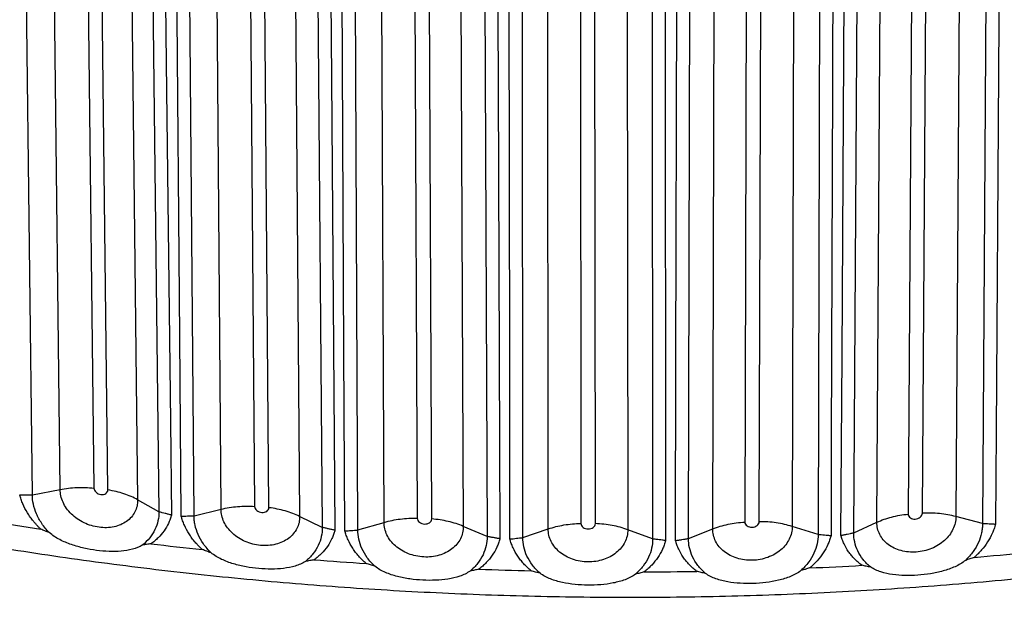
# Paper-space layout '_Isometric' of a CAD drawing. Units: millimetres. Extents: x -187 to 187, y -104 to 206.
# Drawn here: x -47 to 29, y -104 to -59 of the extents above; entities that cross this region are included whole.
import ezdxf

# ---------------------------------------------------------------- set-up
doc = ezdxf.new("R2010")
doc.units = ezdxf.units.MM

psp = doc.layouts.new('_Isometric')

# ---------------------------------------------------------------- linework, layer by layer
at = {"color": 7, "linetype": 'Continuous', "lineweight": 25}
for p, q in [((-42.127, -18.895), (-41.242, -95.094)), ((-45.97, -95.621), (-46.855, -19.411)), ((-43.828, -95.206), (-44.713, -18.996)), ((-40.151, -95.239), (-41.036, -19.04)), ((-38.75, -19.79), (-37.865, -96)), ((-29.469, -20.338), (-28.854, -96.507)), ((-27.748, -96.608), (-28.363, -20.439)), ((-37.112, -20.709), (-36.226, -96.919)), ((-33.519, -97.223), (-34.134, -21.043)), ((-31.427, -96.723), (-32.043, -20.543)), ((-25.999, -21.096), (-25.383, -97.275)), ((21.971, -20.946), (21.492, -97.104)), ((22.603, -97.026), (23.083, -20.868)), ((25.646, -21.124), (25.166, -97.293)), ((-24.258, -21.946), (-23.642, -98.126)), ((-18.874, -97.737), (-19.217, -21.576)), ((-16.668, -21.268), (-16.325, -97.418)), ((-15.21, -97.474), (-15.553, -21.324)), ((-13.12, -21.884), (-12.777, -98.045)), ((-3.786, -21.68), (-3.717, -97.822)), ((-2.598, -97.833), (-2.666, -21.692)), ((9.115, -21.573), (8.909, -97.717)), ((10.027, -97.683), (10.233, -21.539)), ((12.765, -21.899), (12.559, -98.053)), ((19.092, -97.723), (19.572, -21.555)), ((27.708, -21.666), (27.228, -97.835)), ((-20.904, -98.32), (-21.247, -22.16)), ((-11.285, -22.663), (-10.942, -98.823)), ((-8.188, -98.907), (-8.256, -22.755)), ((-6.228, -98.243), (-6.297, -22.091)), ((-0.178, -22.152), (-0.11, -98.304)), ((6.447, -98.238), (6.653, -22.083)), ((14.761, -22.523), (14.555, -98.677)), ((17.303, -98.539), (17.782, -22.37)), ((1.742, -22.855), (1.811, -99.007)), ((4.569, -98.98), (4.775, -22.825)), ((-45.97, -95.621), (-43.829, -95.206)), ((-36.226, -96.919), (-37.864, -96.001)), ((-33.519, -97.223), (-31.428, -96.723)), ((-23.642, -98.126), (-25.382, -97.276)), ((-20.904, -98.32), (-18.875, -97.737)), ((17.303, -98.539), (19.091, -97.724)), ((27.228, -97.835), (25.167, -97.293)), ((-10.942, -98.823), (-12.777, -98.045)), ((-8.188, -98.907), (-6.229, -98.243)), ((1.811, -99.007), (-0.109, -98.305)), ((4.569, -98.98), (6.447, -98.239)), ((14.555, -98.677), (12.559, -98.054))]:
    psp.add_line(p, q, dxfattribs=at)
at = {"color": 7, "linetype": 'Continuous', "lineweight": 25, "flags": 128}
for points in [[(-36.133, -20.937), (-35.975, -34.685), (-35.658, -62.337), (-35.34, -89.989), (-35.258, -97.175)], [(-34.509, -97.259), (-34.624, -83.411), (-34.852, -55.716), (-35.08, -28.021), (-35.137, -21.048)], [(28.714, -21.692), (28.626, -35.433), (28.447, -63.071), (28.269, -90.709), (28.223, -97.891)], [(-23.264, -22.134), (-23.154, -35.877), (-22.935, -63.518), (-22.716, -91.16), (-22.659, -98.343)], [(-21.902, -98.396), (-21.966, -84.552), (-22.095, -56.864), (-22.224, -29.176), (-22.257, -22.206)], [(15.772, -22.589), (15.732, -36.328), (15.654, -63.96), (15.575, -91.593), (15.554, -98.774)], [(16.314, -98.735), (16.399, -84.89), (16.569, -57.199), (16.739, -29.509), (16.782, -22.538)], [(-10.281, -22.81), (-10.221, -36.55), (-10.1, -64.184), (-9.98, -91.819), (-9.949, -99)], [(-9.187, -99.023), (-9.202, -85.181), (-9.231, -57.496), (-9.26, -29.811), (-9.268, -22.841)], [(2.752, -22.962), (2.763, -36.701), (2.783, -64.332), (2.804, -91.963), (2.809, -99.144)], [(3.572, -99.136), (3.607, -85.293), (3.678, -57.608), (3.749, -29.922), (3.767, -22.952)]]:
    psp.add_lwpolyline(points, dxfattribs=at)
at = {"color": 7, "linetype": 'Continuous', "lineweight": 25}
for centre, radius, start, end in [((-2.111, 194.071), 295.504, 260.82437, 261.58955), ((-0.846, 203.496), 305.014, 263.22283, 263.97203), ((0.466, 207.216), 308.753, 274.85265, 275.59579), ((-0.22, 210.23), 311.777, 265.57638, 266.3147), ((-0.017, 214.047), 315.6, 267.90091, 268.63325), ((0.001, 214.817), 316.37, 270.21175, 270.9429), ((0.08, 212.514), 314.065, 272.52397, 273.2587)]:
    psp.add_arc(centre, radius, start, end, dxfattribs=at)
for points, knots in [([(-128.153, -72.786), (-127.19, -73.334), (-124.402, -74.922), (-119.624, -77.443), (-113.759, -80.299), (-107.695, -83.004), (-101.448, -85.557), (-95.026, -87.954), (-88.443, -90.19), (-81.709, -92.263), (-74.835, -94.168), (-67.833, -95.904), (-60.716, -97.468), (-53.495, -98.856), (-46.184, -100.067), (-38.793, -101.1), (-31.337, -101.951), (-23.827, -102.621), (-16.277, -103.108), (-8.699, -103.411), (-1.106, -103.531), (6.488, -103.465), (14.072, -103.216), (21.631, -102.782), (29.154, -102.166), (36.626, -101.367), (44.037, -100.387), (51.372, -99.228), (58.62, -97.891), (65.767, -96.378), (72.803, -94.693), (79.715, -92.837), (86.491, -90.813), (93.119, -88.624), (99.588, -86.274), (105.888, -83.766), (112.007, -81.104), (117.934, -78.293), (123.659, -75.336), (129.172, -72.237), (134.464, -69.002), (139.524, -65.636), (144.343, -62.144), (148.913, -58.531), (153.223, -54.804), (157.267, -50.969), (161.035, -47.033), (164.523, -43.003), (167.711, -38.884), (170.371, -35.084), (171.833, -32.626), (172.445, -31.597)], [0, 0, 0, 0, 0.010957, 0.031718, 0.052476, 0.073229, 0.093977, 0.11472, 0.135456, 0.156187, 0.176913, 0.197633, 0.218348, 0.239058, 0.259765, 0.280468, 0.301168, 0.321865, 0.342561, 0.363255, 0.383949, 0.404642, 0.425336, 0.44603, 0.466726, 0.487424, 0.508124, 0.528828, 0.549535, 0.570246, 0.590963, 0.611684, 0.632411, 0.653145, 0.673885, 0.694632, 0.715386, 0.736146, 0.756913, 0.777685, 0.798463, 0.819243, 0.840024, 0.860802, 0.881574, 0.902334, 0.923076, 0.943795, 0.964482, 0.98513, 1, 1, 1, 1]), ([(-37.864, -96.001), (-37.856, -96.329), (-37.929, -96.65), (-38.219, -97.215), (-38.439, -97.466), (-38.85, -97.759), (-39.004, -97.844), (-39.33, -97.984), (-39.502, -98.038), (-39.864, -98.116), (-40.056, -98.139), (-40.442, -98.152), (-40.638, -98.142), (-41.235, -98.062), (-41.63, -97.942), (-42.173, -97.681), (-42.35, -97.579), (-42.677, -97.351), (-42.828, -97.227), (-43.105, -96.958), (-43.231, -96.811), (-43.447, -96.51), (-43.538, -96.354), (-43.686, -96.029), (-43.742, -95.863), (-43.814, -95.535), (-43.831, -95.369), (-43.829, -95.206)], [0, 0, 0, 0, 0.125, 0.125, 0.25, 0.25, 0.3125, 0.3125, 0.375, 0.375, 0.4375, 0.4375, 0.5, 0.5, 0.625, 0.625, 0.6875, 0.6875, 0.75, 0.75, 0.8125, 0.8125, 0.875, 0.875, 0.9375, 0.9375, 1, 1, 1, 1]), ([(-43.828, -95.206), (-43.407, -95.12), (-42.98, -95.069), (-42.328, -95.041), (-42.107, -95.04), (-41.671, -95.055), (-41.453, -95.071), (-41.242, -95.094)], [0, 0, 0, 0, 0.5, 0.5, 0.75, 0.75, 1, 1, 1, 1]), ([(-41.242, -95.094), (-41.232, -95.208), (-41.168, -95.324), (-40.967, -95.503), (-40.83, -95.565), (-40.553, -95.603), (-40.417, -95.576), (-40.22, -95.45), (-40.158, -95.351), (-40.151, -95.239)], [0, 0, 0, 0, 0.25, 0.25, 0.5, 0.5, 0.75, 0.75, 1, 1, 1, 1]), ([(-37.865, -96), (-38.186, -95.816), (-38.54, -95.661), (-39.116, -95.469), (-39.317, -95.412), (-39.727, -95.314), (-39.94, -95.273), (-40.151, -95.239)], [0, 0, 0, 0, 0.5, 0.5, 0.75, 0.75, 1, 1, 1, 1]), ([(-46.949, -95.617), (-46.909, -95.617), (-46.829, -95.616), (-46.668, -95.617), (-46.469, -95.619), (-46.223, -95.621), (-46.057, -95.621), (-45.97, -95.621)], [0, 0, 0, 0, 0.12494, 0.250092, 0.500064, 0.735947, 1, 1, 1, 1]), ([(-45.332, -98.255), (-45.382, -98.206), (-45.481, -98.109), (-45.623, -97.959), (-45.76, -97.806), (-45.935, -97.598), (-46.138, -97.33), (-46.428, -96.891), (-46.665, -96.434), (-46.821, -96.027), (-46.886, -95.822), (-46.913, -95.727), (-46.925, -95.683), (-46.932, -95.653), (-46.942, -95.631), (-46.949, -95.617)], [0, 0, 0, 0, 0.0624077, 0.1248811, 0.1874997, 0.2503424, 0.3751909, 0.5001947, 0.7491439, 0.8745332, 0.9372271, 0.9686031, 0.976452, 0.9842974, 1, 1, 1, 1]), ([(-44.671, -98.527), (-44.89, -98.302), (-45.081, -98.066), (-45.409, -97.581), (-45.547, -97.328), (-45.869, -96.579), (-45.968, -96.089), (-45.97, -95.621)], [0, 0, 0, 0, 0.25, 0.25, 0.5, 0.5, 1, 1, 1, 1]), ([(-36.226, -96.919), (-36.224, -97.391), (-36.319, -97.854), (-36.636, -98.518), (-36.771, -98.733), (-37.095, -99.13), (-37.284, -99.315), (-37.501, -99.483)], [0, 0, 0, 0, 0.5, 0.5, 0.75, 0.75, 1, 1, 1, 1]), ([(-35.258, -97.175), (-35.295, -97.165), (-35.376, -97.143), (-35.538, -97.101), (-35.736, -97.05), (-35.978, -96.987), (-36.138, -96.943), (-36.226, -96.919)], [0, 0, 0, 0, 0.113076, 0.250092, 0.500064, 0.723991, 1, 1, 1, 1]), ([(-25.382, -97.276), (-25.375, -97.604), (-25.449, -97.928), (-25.743, -98.505), (-25.967, -98.765), (-26.384, -99.074), (-26.54, -99.166), (-26.871, -99.319), (-27.046, -99.38), (-27.413, -99.472), (-27.607, -99.503), (-27.999, -99.532), (-28.197, -99.53), (-28.803, -99.474), (-29.203, -99.37), (-29.753, -99.131), (-29.932, -99.036), (-30.263, -98.822), (-30.416, -98.704), (-30.697, -98.446), (-30.824, -98.304), (-31.043, -98.012), (-31.135, -97.859), (-31.285, -97.541), (-31.341, -97.377), (-31.414, -97.051), (-31.431, -96.886), (-31.428, -96.723)], [0, 0, 0, 0, 0.125, 0.125, 0.25, 0.25, 0.3125, 0.3125, 0.375, 0.375, 0.4375, 0.4375, 0.5, 0.5, 0.625, 0.625, 0.6875, 0.6875, 0.75, 0.75, 0.8125, 0.8125, 0.875, 0.875, 0.9375, 0.9375, 1, 1, 1, 1]), ([(-31.427, -96.723), (-31.017, -96.62), (-30.595, -96.552), (-29.946, -96.498), (-29.726, -96.488), (-29.288, -96.486), (-29.068, -96.493), (-28.854, -96.507)], [0, 0, 0, 0, 0.5, 0.5, 0.75, 0.75, 1, 1, 1, 1]), ([(-28.854, -96.507), (-28.844, -96.62), (-28.78, -96.734), (-28.576, -96.905), (-28.438, -96.962), (-28.157, -96.988), (-28.019, -96.956), (-27.819, -96.822), (-27.756, -96.72), (-27.748, -96.608)], [0, 0, 0, 0, 0.25, 0.25, 0.5, 0.5, 0.75, 0.75, 1, 1, 1, 1]), ([(-25.383, -97.275), (-25.725, -97.104), (-26.095, -96.964), (-26.691, -96.796), (-26.898, -96.747), (-27.318, -96.666), (-27.534, -96.633), (-27.748, -96.608)], [0, 0, 0, 0, 0.5, 0.5, 0.75, 0.75, 1, 1, 1, 1]), ([(21.492, -97.104), (21.5, -97.216), (21.563, -97.319), (21.765, -97.457), (21.904, -97.492), (22.186, -97.472), (22.325, -97.418), (22.529, -97.251), (22.594, -97.139), (22.603, -97.026)], [0, 0, 0, 0, 0.25, 0.25, 0.5, 0.5, 0.75, 0.75, 1, 1, 1, 1]), ([(25.166, -97.293), (24.761, -97.182), (24.343, -97.106), (23.697, -97.039), (23.477, -97.025), (23.039, -97.013), (22.818, -97.016), (22.603, -97.026)], [0, 0, 0, 0, 0.5, 0.5, 0.75, 0.75, 1, 1, 1, 1]), ([(-35.258, -97.175), (-35.264, -97.188), (-35.273, -97.205), (-35.279, -97.227), (-35.283, -97.24), (-35.293, -97.277), (-35.318, -97.365), (-35.379, -97.553), (-35.528, -97.917), (-35.815, -98.409), (-36.193, -98.851), (-36.503, -99.13), (-36.691, -99.28), (-36.79, -99.351), (-36.84, -99.386)], [0, 0, 0, 0, 0.015805, 0.020948, 0.024808, 0.031562, 0.063067, 0.125872, 0.250564, 0.498609, 0.748969, 0.874369, 0.937304, 1, 1, 1, 1]), ([(-34.509, -97.259), (-34.469, -97.257), (-34.388, -97.254), (-34.224, -97.248), (-34.023, -97.242), (-33.774, -97.234), (-33.607, -97.227), (-33.519, -97.223)], [0, 0, 0, 0, 0.12494, 0.250092, 0.500064, 0.735947, 1, 1, 1, 1]), ([(-32.876, -99.831), (-32.926, -99.785), (-33.026, -99.692), (-33.17, -99.549), (-33.308, -99.401), (-33.484, -99.201), (-33.688, -98.944), (-33.981, -98.517), (-34.222, -98.069), (-34.38, -97.666), (-34.446, -97.463), (-34.473, -97.368), (-34.485, -97.324), (-34.492, -97.295), (-34.503, -97.273), (-34.509, -97.259)], [0, 0, 0, 0, 0.062198, 0.124463, 0.186875, 0.249511, 0.373354, 0.497337, 0.747953, 0.873861, 0.936892, 0.968421, 0.976306, 0.984189, 1, 1, 1, 1]), ([(-32.206, -100.077), (-32.427, -99.86), (-32.625, -99.627), (-32.955, -99.156), (-33.091, -98.916), (-33.306, -98.432), (-33.386, -98.187), (-33.466, -97.821), (-33.485, -97.7), (-33.505, -97.52), (-33.51, -97.46), (-33.515, -97.371), (-33.517, -97.326), (-33.518, -97.275), (-33.519, -97.249), (-33.519, -97.236), (-33.519, -97.229), (-33.519, -97.226), (-33.519, -97.225), (-33.519, -97.224), (-33.519, -97.223), (-33.519, -97.224), (-33.519, -97.223)], [0, 0, 0, 0, 0.25, 0.25, 0.5, 0.5, 0.75, 0.75, 0.875, 0.875, 0.9375, 0.9375, 0.96875, 0.984375, 0.992188, 0.996094, 0.998047, 0.999023, 0.999512, 0.999756, 0.999756, 1, 1, 1, 1]), ([(-12.777, -98.045), (-12.769, -98.373), (-12.845, -98.7), (-13.142, -99.288), (-13.369, -99.558), (-13.79, -99.884), (-13.947, -99.982), (-14.281, -100.148), (-14.457, -100.216), (-14.828, -100.324), (-15.024, -100.363), (-15.419, -100.407), (-15.619, -100.413), (-16.23, -100.382), (-16.634, -100.294), (-17.189, -100.077), (-17.369, -99.989), (-17.703, -99.789), (-17.857, -99.677), (-18.139, -99.43), (-18.268, -99.294), (-18.488, -99.01), (-18.581, -98.861), (-18.731, -98.549), (-18.788, -98.388), (-18.861, -98.065), (-18.878, -97.9), (-18.875, -97.737)], [0, 0, 0, 0, 0.125, 0.125, 0.25, 0.25, 0.3125, 0.3125, 0.375, 0.375, 0.4375, 0.4375, 0.5, 0.5, 0.625, 0.625, 0.6875, 0.6875, 0.75, 0.75, 0.8125, 0.8125, 0.875, 0.875, 0.9375, 0.9375, 1, 1, 1, 1]), ([(-18.874, -97.737), (-18.475, -97.618), (-18.062, -97.533), (-17.419, -97.453), (-17.2, -97.434), (-16.762, -97.414), (-16.541, -97.412), (-16.325, -97.418)], [0, 0, 0, 0, 0.5, 0.5, 0.75, 0.75, 1, 1, 1, 1]), ([(-16.325, -97.418), (-16.316, -97.531), (-16.251, -97.641), (-16.047, -97.804), (-15.907, -97.856), (-15.624, -97.87), (-15.485, -97.833), (-15.282, -97.691), (-15.218, -97.586), (-15.21, -97.474)], [0, 0, 0, 0, 0.25, 0.25, 0.5, 0.5, 0.75, 0.75, 1, 1, 1, 1]), ([(-12.777, -98.045), (-13.138, -97.888), (-13.522, -97.762), (-14.136, -97.619), (-14.347, -97.579), (-14.775, -97.514), (-14.994, -97.49), (-15.21, -97.474)], [0, 0, 0, 0, 0.5, 0.5, 0.75, 0.75, 1, 1, 1, 1]), ([(-6.228, -98.243), (-5.844, -98.108), (-5.44, -98.007), (-4.807, -97.901), (-4.59, -97.874), (-4.155, -97.836), (-3.934, -97.825), (-3.717, -97.822)], [0, 0, 0, 0, 0.5, 0.5, 0.75, 0.75, 1, 1, 1, 1]), ([(-3.717, -97.822), (-3.708, -97.934), (-3.644, -98.043), (-3.439, -98.197), (-3.299, -98.243), (-3.015, -98.246), (-2.875, -98.203), (-2.671, -98.053), (-2.606, -97.946), (-2.598, -97.833)], [0, 0, 0, 0, 0.25, 0.25, 0.5, 0.5, 0.75, 0.75, 1, 1, 1, 1]), ([(-0.11, -98.304), (-0.486, -98.162), (-0.884, -98.053), (-1.512, -97.934), (-1.727, -97.903), (-2.16, -97.856), (-2.381, -97.841), (-2.598, -97.833)], [0, 0, 0, 0, 0.5, 0.5, 0.75, 0.75, 1, 1, 1, 1]), ([(6.447, -98.238), (6.816, -98.089), (7.208, -97.971), (7.828, -97.84), (8.042, -97.804), (8.473, -97.749), (8.693, -97.729), (8.909, -97.717)], [0, 0, 0, 0, 0.5, 0.5, 0.75, 0.75, 1, 1, 1, 1]), ([(8.909, -97.717), (8.918, -97.829), (8.982, -97.935), (9.186, -98.081), (9.325, -98.122), (9.609, -98.113), (9.749, -98.064), (9.953, -97.906), (10.018, -97.796), (10.027, -97.683)], [0, 0, 0, 0, 0.25, 0.25, 0.5, 0.5, 0.75, 0.75, 1, 1, 1, 1]), ([(12.559, -98.053), (12.167, -97.927), (11.758, -97.834), (11.12, -97.741), (10.902, -97.718), (10.465, -97.688), (10.244, -97.682), (10.027, -97.683)], [0, 0, 0, 0, 0.5, 0.5, 0.75, 0.75, 1, 1, 1, 1]), ([(25.167, -97.293), (25.173, -97.62), (25.096, -97.957), (24.797, -98.581), (24.571, -98.878), (24.149, -99.255), (23.992, -99.372), (23.659, -99.579), (23.483, -99.669), (23.113, -99.821), (22.918, -99.884), (22.524, -99.976), (22.324, -100.006), (21.716, -100.049), (21.314, -100.01), (20.762, -99.861), (20.583, -99.794), (20.251, -99.634), (20.098, -99.541), (19.817, -99.328), (19.689, -99.208), (19.471, -98.95), (19.38, -98.813), (19.231, -98.519), (19.175, -98.364), (19.104, -98.05), (19.087, -97.888), (19.091, -97.724)], [0, 0, 0, 0, 0.125, 0.125, 0.25, 0.25, 0.3125, 0.3125, 0.375, 0.375, 0.4375, 0.4375, 0.5, 0.5, 0.625, 0.625, 0.6875, 0.6875, 0.75, 0.75, 0.8125, 0.8125, 0.875, 0.875, 0.9375, 0.9375, 1, 1, 1, 1]), ([(19.092, -97.723), (19.443, -97.559), (19.821, -97.426), (20.426, -97.271), (20.635, -97.226), (21.059, -97.153), (21.277, -97.125), (21.492, -97.104)], [0, 0, 0, 0, 0.5, 0.5, 0.75, 0.75, 1, 1, 1, 1]), ([(27.228, -97.835), (27.228, -97.836), (27.228, -97.836), (27.228, -97.836), (27.228, -97.837), (27.228, -97.838), (27.228, -97.842), (27.228, -97.848), (27.228, -97.861), (27.228, -97.887), (27.226, -97.938), (27.224, -97.983), (27.219, -98.072), (27.215, -98.132), (27.195, -98.311), (27.175, -98.432), (27.095, -98.796), (27.015, -99.04), (26.799, -99.519), (26.663, -99.757), (26.331, -100.221), (26.133, -100.45), (25.911, -100.663)], [0, 0, 0, 0, 0.000244, 0.000244, 0.000488, 0.000977, 0.001953, 0.003906, 0.007813, 0.015625, 0.03125, 0.0625, 0.0625, 0.125, 0.125, 0.25, 0.25, 0.5, 0.5, 0.75, 0.75, 1, 1, 1, 1]), ([(28.223, -97.891), (28.186, -97.889), (28.104, -97.883), (27.94, -97.874), (27.737, -97.864), (27.487, -97.851), (27.32, -97.841), (27.228, -97.835)], [0, 0, 0, 0, 0.113249, 0.250092, 0.500064, 0.724252, 1, 1, 1, 1]), ([(-44.671, -98.527), (-44.781, -98.484), (-45.003, -98.397), (-45.222, -98.302), (-45.332, -98.255)], [0, 0, 0, 0, 0.495777, 1, 1, 1, 1]), ([(-37.502, -99.483), (-37.734, -99.633), (-37.993, -99.735), (-38.546, -99.885), (-38.843, -99.931), (-39.445, -99.981), (-39.753, -99.985), (-40.385, -99.962), (-40.71, -99.933), (-41.354, -99.847), (-41.677, -99.79), (-42.321, -99.644), (-42.645, -99.555), (-43.271, -99.341), (-43.575, -99.217), (-44.158, -98.915), (-44.432, -98.74), (-44.671, -98.527)], [0, 0, 0, 0, 0.125, 0.125, 0.25, 0.25, 0.375, 0.375, 0.5, 0.5, 0.625, 0.625, 0.75, 0.75, 0.875, 0.875, 1, 1, 1, 1]), ([(-23.642, -98.126), (-23.64, -98.598), (-23.737, -99.065), (-24.06, -99.742), (-24.197, -99.962), (-24.525, -100.372), (-24.717, -100.565), (-24.938, -100.741)], [0, 0, 0, 0, 0.5, 0.5, 0.75, 0.75, 1, 1, 1, 1]), ([(-22.659, -98.343), (-22.665, -98.356), (-22.674, -98.373), (-22.68, -98.395), (-22.684, -98.409), (-22.694, -98.446), (-22.72, -98.535), (-22.783, -98.725), (-22.935, -99.096), (-23.227, -99.599), (-23.611, -100.057), (-23.926, -100.348), (-24.117, -100.506), (-24.217, -100.581), (-24.268, -100.618)], [0, 0, 0, 0, 0.0158047, 0.0209483, 0.024808, 0.0315616, 0.0630673, 0.1258721, 0.2505639, 0.4986088, 0.7489688, 0.8743692, 0.9373039, 1, 1, 1, 1]), ([(-22.659, -98.343), (-22.696, -98.334), (-22.778, -98.316), (-22.942, -98.28), (-23.152, -98.235), (-23.357, -98.191), (-23.52, -98.154), (-23.601, -98.136), (-23.642, -98.126)], [0, 0, 0, 0, 0.113075, 0.25009, 0.50006, 0.749924, 0.87492, 1, 1, 1, 1]), ([(-21.902, -98.396), (-21.861, -98.393), (-21.779, -98.386), (-21.613, -98.374), (-21.41, -98.359), (-21.16, -98.341), (-20.993, -98.328), (-20.904, -98.32)], [0, 0, 0, 0, 0.12494, 0.250092, 0.500064, 0.735947, 1, 1, 1, 1]), ([(-20.26, -100.902), (-20.31, -100.858), (-20.411, -100.77), (-20.556, -100.632), (-20.695, -100.49), (-20.872, -100.297), (-21.078, -100.047), (-21.373, -99.631), (-21.614, -99.193), (-21.772, -98.797), (-21.838, -98.597), (-21.865, -98.504), (-21.877, -98.46), (-21.885, -98.431), (-21.895, -98.41), (-21.902, -98.396)], [0, 0, 0, 0, 0.062215, 0.124497, 0.186925, 0.249577, 0.373829, 0.498224, 0.748893, 0.874156, 0.936982, 0.968464, 0.976338, 0.98421, 1, 1, 1, 1]), ([(-19.584, -101.121), (-19.696, -101.017), (-19.803, -100.907), (-19.999, -100.686), (-20.089, -100.574), (-20.338, -100.231), (-20.474, -99.997), (-20.691, -99.52), (-20.772, -99.276), (-20.878, -98.794), (-20.904, -98.555), (-20.904, -98.32)], [0, 0, 0, 0, 0.125, 0.125, 0.25, 0.25, 0.5, 0.5, 0.75, 0.75, 1, 1, 1, 1]), ([(-0.109, -98.305), (-0.102, -98.632), (-0.178, -98.963), (-0.478, -99.563), (-0.705, -99.841), (-1.129, -100.184), (-1.286, -100.289), (-1.622, -100.469), (-1.799, -100.544), (-2.171, -100.666), (-2.368, -100.713), (-2.764, -100.773), (-2.965, -100.788), (-3.578, -100.781), (-3.983, -100.71), (-4.54, -100.515), (-4.721, -100.435), (-5.056, -100.248), (-5.21, -100.142), (-5.493, -99.906), (-5.622, -99.776), (-5.843, -99.501), (-5.936, -99.355), (-6.086, -99.049), (-6.143, -98.89), (-6.215, -98.57), (-6.232, -98.407), (-6.229, -98.243)], [0, 0, 0, 0, 0.125, 0.125, 0.25, 0.25, 0.3125, 0.3125, 0.375, 0.375, 0.4375, 0.4375, 0.5, 0.5, 0.625, 0.625, 0.6875, 0.6875, 0.75, 0.75, 0.8125, 0.8125, 0.875, 0.875, 0.9375, 0.9375, 1, 1, 1, 1]), ([(12.559, -98.054), (12.566, -98.381), (12.489, -98.714), (12.189, -99.327), (11.962, -99.614), (11.538, -99.975), (11.381, -100.085), (11.045, -100.279), (10.869, -100.361), (10.497, -100.499), (10.3, -100.553), (9.904, -100.629), (9.703, -100.652), (9.091, -100.67), (8.686, -100.615), (8.131, -100.443), (7.95, -100.37), (7.616, -100.196), (7.462, -100.096), (7.179, -99.872), (7.051, -99.747), (6.831, -99.481), (6.738, -99.339), (6.588, -99.039), (6.532, -98.882), (6.46, -98.565), (6.443, -98.402), (6.447, -98.239)], [0, 0, 0, 0, 0.125, 0.125, 0.25, 0.25, 0.3125, 0.3125, 0.375, 0.375, 0.4375, 0.4375, 0.5, 0.5, 0.625, 0.625, 0.6875, 0.6875, 0.75, 0.75, 0.8125, 0.8125, 0.875, 0.875, 0.9375, 0.9375, 1, 1, 1, 1]), ([(16.314, -98.735), (16.355, -98.727), (16.437, -98.71), (16.602, -98.678), (16.804, -98.639), (17.052, -98.591), (17.216, -98.557), (17.303, -98.539)], [0, 0, 0, 0, 0.12494, 0.250092, 0.500064, 0.735947, 1, 1, 1, 1]), ([(18.607, -101.18), (18.385, -100.999), (18.192, -100.803), (17.862, -100.386), (17.724, -100.163), (17.399, -99.479), (17.301, -99.011), (17.303, -98.539)], [0, 0, 0, 0, 0.25, 0.25, 0.5, 0.5, 1, 1, 1, 1]), ([(28.223, -97.891), (28.216, -97.905), (28.207, -97.924), (28.201, -97.947), (28.197, -97.962), (28.186, -98), (28.159, -98.094), (28.093, -98.296), (27.935, -98.695), (27.634, -99.248), (27.244, -99.766), (26.928, -100.106), (26.736, -100.294), (26.635, -100.385), (26.584, -100.43)], [0, 0, 0, 0, 0.015814, 0.020962, 0.024826, 0.031585, 0.063119, 0.126162, 0.252093, 0.502754, 0.750464, 0.874702, 0.937469, 1, 1, 1, 1]), ([(-10.942, -98.823), (-10.941, -99.295), (-11.04, -99.766), (-11.366, -100.456), (-11.505, -100.682), (-11.837, -101.105), (-12.03, -101.306), (-12.253, -101.491)], [0, 0, 0, 0, 0.5, 0.5, 0.75, 0.75, 1, 1, 1, 1]), ([(-9.949, -99), (-9.956, -99.013), (-9.964, -99.031), (-9.971, -99.053), (-9.974, -99.067), (-9.985, -99.105), (-10.011, -99.195), (-10.075, -99.388), (-10.229, -99.764), (-10.525, -100.28), (-10.914, -100.753), (-11.232, -101.057), (-11.425, -101.222), (-11.526, -101.301), (-11.577, -101.341)], [0, 0, 0, 0, 0.015805, 0.020948, 0.024808, 0.031562, 0.063067, 0.125872, 0.250564, 0.498609, 0.748969, 0.874369, 0.937304, 1, 1, 1, 1]), ([(-9.949, -99), (-9.986, -98.993), (-10.069, -98.978), (-10.234, -98.949), (-10.446, -98.913), (-10.653, -98.876), (-10.818, -98.847), (-10.901, -98.831), (-10.942, -98.823)], [0, 0, 0, 0, 0.113075, 0.25009, 0.50006, 0.749924, 0.87492, 1, 1, 1, 1]), ([(-9.187, -99.023), (-9.146, -99.018), (-9.064, -99.008), (-8.897, -98.989), (-8.694, -98.966), (-8.443, -98.938), (-8.276, -98.918), (-8.188, -98.907)], [0, 0, 0, 0, 0.12494, 0.250092, 0.500064, 0.735947, 1, 1, 1, 1]), ([(-7.545, -101.463), (-7.596, -101.421), (-7.697, -101.336), (-7.842, -101.203), (-7.982, -101.067), (-8.16, -100.88), (-8.367, -100.638), (-8.662, -100.234), (-8.902, -99.806), (-9.059, -99.418), (-9.124, -99.221), (-9.151, -99.129), (-9.163, -99.086), (-9.17, -99.057), (-9.181, -99.037), (-9.187, -99.023)], [0, 0, 0, 0, 0.0623521, 0.1247704, 0.1873342, 0.250122, 0.3750308, 0.5000925, 0.7490862, 0.8744576, 0.9371744, 0.9685594, 0.9764085, 0.9842556, 1, 1, 1, 1]), ([(-6.866, -101.654), (-7.09, -101.455), (-7.285, -101.243), (-7.619, -100.799), (-7.759, -100.565), (-8.088, -99.855), (-8.188, -99.379), (-8.188, -98.907)], [0, 0, 0, 0, 0.25, 0.25, 0.5, 0.5, 1, 1, 1, 1]), ([(1.811, -99.007), (1.811, -99.479), (1.711, -99.954), (1.383, -100.657), (1.243, -100.889), (0.91, -101.326), (0.715, -101.534), (0.491, -101.728)], [0, 0, 0, 0, 0.5, 0.5, 0.75, 0.75, 1, 1, 1, 1]), ([(2.809, -99.144), (2.803, -99.158), (2.794, -99.176), (2.787, -99.198), (2.783, -99.212), (2.773, -99.25), (2.746, -99.341), (2.681, -99.537), (2.526, -99.92), (2.227, -100.447), (1.836, -100.936), (1.516, -101.252), (1.323, -101.426), (1.221, -101.509), (1.17, -101.551)], [0, 0, 0, 0, 0.015805, 0.020948, 0.024808, 0.031562, 0.063067, 0.125872, 0.250564, 0.498609, 0.748969, 0.874369, 0.937304, 1, 1, 1, 1]), ([(2.809, -99.144), (2.772, -99.138), (2.689, -99.126), (2.523, -99.104), (2.32, -99.078), (2.069, -99.045), (1.903, -99.021), (1.811, -99.007)], [0, 0, 0, 0, 0.113076, 0.250092, 0.500064, 0.723991, 1, 1, 1, 1]), ([(3.572, -99.136), (3.613, -99.129), (3.696, -99.116), (3.862, -99.09), (4.065, -99.06), (4.315, -99.021), (4.481, -98.994), (4.569, -98.98)], [0, 0, 0, 0, 0.12494, 0.250092, 0.500064, 0.735947, 1, 1, 1, 1]), ([(5.207, -101.51), (5.156, -101.47), (5.055, -101.389), (4.911, -101.263), (4.771, -101.132), (4.594, -100.952), (4.387, -100.718), (4.093, -100.326), (3.855, -99.908), (3.699, -99.526), (3.634, -99.331), (3.608, -99.24), (3.596, -99.198), (3.589, -99.17), (3.579, -99.15), (3.572, -99.136)], [0, 0, 0, 0, 0.062352, 0.12477, 0.187334, 0.250122, 0.375031, 0.500093, 0.749086, 0.874458, 0.937174, 0.968559, 0.976409, 0.984256, 1, 1, 1, 1]), ([(5.885, -101.674), (5.661, -101.484), (5.467, -101.28), (5.134, -100.849), (4.995, -100.621), (4.667, -99.924), (4.568, -99.452), (4.569, -98.98)], [0, 0, 0, 0, 0.25, 0.25, 0.5, 0.5, 1, 1, 1, 1]), ([(14.555, -98.677), (14.554, -99.15), (14.454, -99.628), (14.125, -100.345), (13.986, -100.582), (13.652, -101.032), (13.457, -101.248), (13.233, -101.452)], [0, 0, 0, 0, 0.5, 0.5, 0.75, 0.75, 1, 1, 1, 1]), ([(15.554, -98.774), (15.547, -98.788), (15.538, -98.806), (15.532, -98.829), (15.528, -98.843), (15.517, -98.881), (15.49, -98.973), (15.425, -99.172), (15.268, -99.561), (14.969, -100.1), (14.577, -100.605), (14.258, -100.934), (14.064, -101.116), (13.962, -101.203), (13.911, -101.247)], [0, 0, 0, 0, 0.015805, 0.020948, 0.024808, 0.031562, 0.063067, 0.125872, 0.250564, 0.498609, 0.748969, 0.874369, 0.937304, 1, 1, 1, 1]), ([(15.554, -98.774), (15.517, -98.77), (15.434, -98.761), (15.269, -98.746), (15.056, -98.727), (14.848, -98.707), (14.68, -98.691), (14.597, -98.682), (14.555, -98.677)], [0, 0, 0, 0, 0.113075, 0.25009, 0.50006, 0.749924, 0.87492, 1, 1, 1, 1]), ([(17.933, -101.044), (17.883, -101.005), (17.783, -100.929), (17.639, -100.808), (17.501, -100.683), (17.325, -100.51), (17.12, -100.284), (16.829, -99.904), (16.593, -99.495), (16.439, -99.12), (16.375, -98.928), (16.349, -98.838), (16.337, -98.796), (16.33, -98.768), (16.32, -98.749), (16.314, -98.735)], [0, 0, 0, 0, 0.0623521, 0.1247704, 0.1873342, 0.250122, 0.3750308, 0.5000925, 0.7490862, 0.8744576, 0.9371744, 0.9685594, 0.9764085, 0.9842556, 1, 1, 1, 1]), ([(-36.84, -99.386), (-36.95, -99.405), (-37.17, -99.441), (-37.392, -99.469), (-37.501, -99.483)], [0, 0, 0, 0, 0.504223, 1, 1, 1, 1]), ([(-32.206, -100.077), (-32.317, -100.038), (-32.542, -99.96), (-32.764, -99.874), (-32.876, -99.831)], [0, 0, 0, 0, 0.495777, 1, 1, 1, 1]), ([(-24.938, -100.742), (-25.175, -100.902), (-25.439, -101.014), (-26.004, -101.186), (-26.307, -101.244), (-26.921, -101.319), (-27.235, -101.336), (-27.878, -101.338), (-28.207, -101.323), (-28.86, -101.263), (-29.187, -101.219), (-29.838, -101.099), (-30.165, -101.023), (-30.795, -100.834), (-31.102, -100.723), (-31.689, -100.444), (-31.965, -100.28), (-32.206, -100.077)], [0, 0, 0, 0, 0.125, 0.125, 0.25, 0.25, 0.375, 0.375, 0.5, 0.5, 0.625, 0.625, 0.75, 0.75, 0.875, 0.875, 1, 1, 1, 1]), ([(-24.268, -100.618), (-24.38, -100.641), (-24.602, -100.686), (-24.827, -100.723), (-24.938, -100.741)], [0, 0, 0, 0, 0.504223, 1, 1, 1, 1]), ([(25.91, -100.663), (25.668, -100.862), (25.395, -101.018), (24.812, -101.283), (24.5, -101.391), (23.869, -101.566), (23.547, -101.635), (22.894, -101.742), (22.56, -101.781), (21.904, -101.827), (21.578, -101.836), (20.931, -101.822), (20.609, -101.798), (19.989, -101.711), (19.689, -101.649), (19.115, -101.464), (18.845, -101.345), (18.607, -101.18)], [0, 0, 0, 0, 0.125, 0.125, 0.25, 0.25, 0.375, 0.375, 0.5, 0.5, 0.625, 0.625, 0.75, 0.75, 0.875, 0.875, 1, 1, 1, 1]), ([(26.584, -100.43), (26.472, -100.471), (26.249, -100.552), (26.023, -100.626), (25.911, -100.663)], [0, 0, 0, 0, 0.504223, 1, 1, 1, 1]), ([(-19.584, -101.121), (-19.696, -101.087), (-19.923, -101.018), (-20.147, -100.941), (-20.26, -100.902)], [0, 0, 0, 0, 0.495777, 1, 1, 1, 1]), ([(-12.254, -101.491), (-12.494, -101.661), (-12.762, -101.784), (-13.335, -101.979), (-13.643, -102.05), (-14.266, -102.149), (-14.584, -102.179), (-15.234, -102.207), (-15.567, -102.205), (-16.226, -102.172), (-16.554, -102.141), (-17.209, -102.047), (-17.538, -101.984), (-18.17, -101.822), (-18.477, -101.722), (-19.066, -101.467), (-19.342, -101.315), (-19.584, -101.121)], [0, 0, 0, 0, 0.125, 0.125, 0.25, 0.25, 0.375, 0.375, 0.5, 0.5, 0.625, 0.625, 0.75, 0.75, 0.875, 0.875, 1, 1, 1, 1]), ([(-11.577, -101.341), (-11.69, -101.368), (-11.915, -101.422), (-12.141, -101.468), (-12.253, -101.491)], [0, 0, 0, 0, 0.504223, 1, 1, 1, 1]), ([(-6.866, -101.654), (-6.979, -101.625), (-7.206, -101.565), (-7.432, -101.497), (-7.545, -101.463)], [0, 0, 0, 0, 0.495777, 1, 1, 1, 1]), ([(1.17, -101.551), (1.056, -101.583), (0.831, -101.646), (0.604, -101.701), (0.491, -101.728)], [0, 0, 0, 0, 0.504223, 1, 1, 1, 1]), ([(5.885, -101.674), (5.772, -101.649), (5.545, -101.598), (5.32, -101.54), (5.207, -101.51)], [0, 0, 0, 0, 0.495777, 1, 1, 1, 1]), ([(13.233, -101.452), (12.99, -101.641), (12.718, -101.786), (12.135, -102.028), (11.823, -102.123), (11.191, -102.273), (10.869, -102.329), (10.213, -102.41), (9.879, -102.435), (9.218, -102.455), (8.89, -102.45), (8.237, -102.41), (7.911, -102.373), (7.284, -102.261), (6.981, -102.186), (6.398, -101.978), (6.125, -101.848), (5.885, -101.674)], [0, 0, 0, 0, 0.125, 0.125, 0.25, 0.25, 0.375, 0.375, 0.5, 0.5, 0.625, 0.625, 0.75, 0.75, 0.875, 0.875, 1, 1, 1, 1]), ([(13.911, -101.247), (13.798, -101.283), (13.573, -101.355), (13.346, -101.42), (13.233, -101.452)], [0, 0, 0, 0, 0.504223, 1, 1, 1, 1]), ([(18.607, -101.18), (18.495, -101.16), (18.27, -101.118), (18.046, -101.069), (17.933, -101.044)], [0, 0, 0, 0, 0.495777, 1, 1, 1, 1]), ([(0.491, -101.728), (0.249, -101.908), (-0.022, -102.042), (-0.602, -102.26), (-0.912, -102.343), (-1.541, -102.468), (-1.862, -102.51), (-2.516, -102.565), (-2.851, -102.576), (-3.512, -102.57), (-3.842, -102.552), (-4.497, -102.485), (-4.825, -102.435), (-5.456, -102.298), (-5.762, -102.211), (-6.349, -101.979), (-6.624, -101.838), (-6.866, -101.654)], [0, 0, 0, 0, 0.125, 0.125, 0.25, 0.25, 0.375, 0.375, 0.5, 0.5, 0.625, 0.625, 0.75, 0.75, 0.875, 0.875, 1, 1, 1, 1])]:
    psp.add_open_spline(points, degree=3, knots=knots, dxfattribs=at)
for points in [[(-43.829, -95.206), (-43.828, -95.206), (-43.828, -95.206), (-43.828, -95.206)], [(-37.865, -96), (-37.865, -96), (-37.864, -96), (-37.864, -96.001)], [(-31.428, -96.723), (-31.428, -96.723), (-31.428, -96.723), (-31.427, -96.723)], [(-25.383, -97.275), (-25.383, -97.275), (-25.383, -97.276), (-25.382, -97.276)], [(-18.875, -97.737), (-18.874, -97.737), (-18.874, -97.737), (-18.874, -97.737)], [(19.091, -97.724), (19.091, -97.724), (19.092, -97.724), (19.092, -97.723)], [(25.166, -97.293), (25.166, -97.293), (25.166, -97.293), (25.167, -97.293)], [(-12.777, -98.045), (-12.777, -98.045), (-12.777, -98.045), (-12.777, -98.045)], [(-6.229, -98.243), (-6.229, -98.243), (-6.229, -98.243), (-6.228, -98.243)], [(-0.11, -98.304), (-0.109, -98.304), (-0.109, -98.305), (-0.109, -98.305)], [(6.447, -98.239), (6.447, -98.238), (6.447, -98.238), (6.447, -98.238)], [(12.559, -98.053), (12.559, -98.053), (12.559, -98.054), (12.559, -98.054)]]:
    psp.add_open_spline(points, degree=3, dxfattribs=at)

doc.saveas('drawing.dxf')
